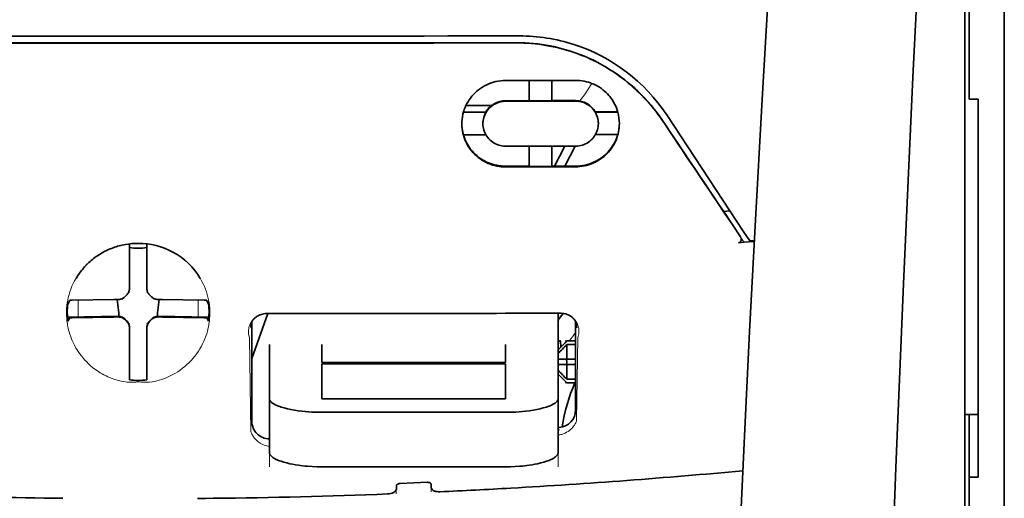
# Model space of a CAD drawing. Units: millimetres. Extents: x -2962 to 13463, y 2912 to 5377.
# Drawn here: x 5940 to 5996, y 4356 to 4383 of the extents above; entities that cross this region are included whole.
import ezdxf

# ---------------------------------------------------------------- set-up
doc = ezdxf.new("R2010")
doc.units = ezdxf.units.MM

msp = doc.modelspace()

# ---------------------------------------------------------------- linework, layer by layer
at = {"color": 5, "lineweight": 35}
for p, q in [((5996.049, 4518.731), (5996.049, 3961.017)), ((5993.816, 4319.039), (5993.816, 4366.426)), ((5996.049, 4364.809), (5996.049, 4206.429)), ((5994.064, 4357.379), (5994.064, 4235.736))]:
    msp.add_line(p, q, dxfattribs=at)
at = {"color": 5, "lineweight": 35, "ltscale": 0.142362}
msp.add_line((5994.064, 4379.092), (5994.064, 4390.394), dxfattribs=at)
at = {"color": 5, "lineweight": 13, "ltscale": 0.142362}
msp.add_line((5996.049, 4390.394), (5996.049, 4379.092), dxfattribs=at)
at = {"color": 5, "lineweight": 35, "ltscale": 0.138616}
msp.add_line((5996.049, 4379.359), (5996.049, 4390.364), dxfattribs=at)
at = {"color": 5, "lineweight": 13, "ltscale": 0.196584}
msp.add_line((5993.816, 4374.114), (5993.816, 4389.721), dxfattribs=at)
at = {"color": 5, "lineweight": 35, "ltscale": 0.194391}
msp.add_line((5993.816, 4374.275), (5993.816, 4389.708), dxfattribs=at)
at = {"color": 5, "lineweight": 35, "ltscale": 0.125}
for q in [(5937.003, 4382.024), (5956.85, 4382.024)]:
    msp.add_line((5946.926, 4382.02), q, dxfattribs=at)
at = {"color": 5, "lineweight": 35, "ltscale": 0.047096}
msp.add_line((5971.505, 4379.898), (5967.766, 4379.892), dxfattribs=at)
at = {"color": 5, "lineweight": 35, "ltscale": 0.014663}
msp.add_line((5969.106, 4379.894), (5969.106, 4378.73), dxfattribs=at)
at = {"color": 5, "lineweight": 35, "ltscale": 0.014662}
msp.add_line((5970.396, 4379.896), (5970.396, 4378.732), dxfattribs=at)
at = {"color": 5, "lineweight": 35, "ltscale": 0.002905}
msp.add_line((5971.736, 4379.899), (5971.505, 4379.898), dxfattribs=at)
at = {"color": 5, "lineweight": 35, "ltscale": 0.097135}
msp.add_line((5996.049, 4379.359), (5996.049, 4371.648), dxfattribs=at)
at = {"color": 5, "lineweight": 35, "ltscale": 0.016875}
for p, q in [((5969.106, 4378.746), (5967.766, 4378.744)), ((5969.106, 4375.029), (5967.766, 4375.027))]:
    msp.add_line(p, q, dxfattribs=at)
at = {"color": 5, "lineweight": 35, "ltscale": 0.046268}
msp.add_line((5971.44, 4378.718), (5967.766, 4378.712), dxfattribs=at)
at = {"color": 5, "lineweight": 35, "ltscale": 0.01625}
for p, q in [((5970.396, 4378.732), (5969.106, 4378.73)), ((5970.396, 4375.011), (5969.106, 4375.009))]:
    msp.add_line(p, q, dxfattribs=at)
at = {"color": 5, "lineweight": 35, "ltscale": 0.010829}
msp.add_line((5971.256, 4378.75), (5970.396, 4378.748), dxfattribs=at)
at = {"color": 5, "lineweight": 35, "ltscale": 0.006046}
msp.add_line((5971.736, 4378.75), (5971.256, 4378.75), dxfattribs=at)
at = {"color": 5, "lineweight": 35, "ltscale": 0.003732}
msp.add_line((5971.736, 4378.718), (5971.44, 4378.718), dxfattribs=at)
at = {"color": 5, "lineweight": 35, "ltscale": 0.00322}
msp.add_line((5994.064, 4379.092), (5994.064, 4378.836), dxfattribs=at)
at = {"color": 5, "lineweight": 35, "ltscale": 0.00625}
for p, q in [((5994.56, 4378.836), (5994.064, 4378.836)), ((5971.24, 4365.112), (5971.736, 4365.112)), ((5971.736, 4364.902), (5971.24, 4364.902)), ((5971.736, 4362.94), (5971.24, 4362.94)), ((5971.24, 4362.73), (5971.736, 4362.73)), ((5994.56, 4357.379), (5994.064, 4357.379))]:
    msp.add_line(p, q, dxfattribs=at)
at = {"color": 5, "lineweight": 35, "ltscale": 0.093916}
msp.add_line((5994.56, 4378.836), (5994.56, 4371.38), dxfattribs=at)
at = {"color": 5, "lineweight": 13, "ltscale": 0.097136}
msp.add_line((5996.049, 4379.092), (5996.049, 4371.38), dxfattribs=at)
at = {"color": 5, "lineweight": 35, "ltscale": 0.016102}
for p, q in [((5965.371, 4378.103), (5966.649, 4378.105)), ((5965.371, 4378.087), (5966.649, 4378.088)), ((5965.371, 4376.812), (5966.649, 4376.814))]:
    msp.add_line(p, q, dxfattribs=at)
at = {"color": 5, "lineweight": 35, "ltscale": 0.018211}
msp.add_line((5966.961, 4378.464), (5965.515, 4378.464), dxfattribs=at)
at = {"color": 5, "lineweight": 13, "ltscale": 0.018211}
msp.add_line((5966.961, 4378.464), (5965.515, 4378.464), dxfattribs=at)
at = {"color": 5, "lineweight": 35, "ltscale": 0.000209}
for p, q in [((5966.649, 4378.105), (5966.649, 4378.088)), ((5972.853, 4378.115), (5972.853, 4378.098))]:
    msp.add_line(p, q, dxfattribs=at)
at = {"color": 5, "lineweight": 35, "ltscale": 0.016103}
for p, q in [((5974.131, 4378.117), (5972.853, 4378.115)), ((5974.131, 4378.101), (5972.853, 4378.098))]:
    msp.add_line(p, q, dxfattribs=at)
at = {"color": 5, "lineweight": 35, "ltscale": 0.100263}
msp.add_line((5981.284, 4371.29), (5976.901, 4377.935), dxfattribs=at)
at = {"color": 5, "lineweight": 35, "ltscale": 0.000211}
for p, q in [((5966.476, 4377.45), (5966.476, 4377.434)), ((5973.026, 4377.461), (5973.026, 4377.444))]:
    msp.add_line(p, q, dxfattribs=at)
at = {"color": 5, "lineweight": 35, "ltscale": 0.015978}
msp.add_line((5974.131, 4376.826), (5972.863, 4376.824), dxfattribs=at)
at = {"color": 5, "lineweight": 35, "ltscale": 0.043994}
msp.add_line((5971.259, 4376.167), (5967.766, 4376.162), dxfattribs=at)
at = {"color": 5, "lineweight": 35, "ltscale": 0.014532}
for p, q in [((5969.106, 4376.163), (5969.106, 4375.009)), ((5970.396, 4376.165), (5970.396, 4375.011))]:
    msp.add_line(p, q, dxfattribs=at)
at = {"color": 5, "lineweight": 35, "ltscale": 0.008327}
msp.add_line((5970.818, 4375.581), (5971.125, 4376.167), dxfattribs=at)
at = {"color": 5, "lineweight": 35, "ltscale": 0.016121}
msp.add_line((5971.709, 4376.168), (5971.119, 4375.032), dxfattribs=at)
at = {"color": 5, "lineweight": 35, "ltscale": 0.006006}
msp.add_line((5971.736, 4376.168), (5971.259, 4376.167), dxfattribs=at)
at = {"color": 5, "lineweight": 35, "ltscale": 0.007805}
msp.add_line((5970.532, 4375.031), (5970.818, 4375.581), dxfattribs=at)
at = {"color": 5, "lineweight": 35, "ltscale": 0.042672}
msp.add_line((5971.154, 4374.994), (5967.766, 4374.988), dxfattribs=at)
at = {"color": 5, "lineweight": 35, "ltscale": 0.006718}
msp.add_line((5970.929, 4375.032), (5970.396, 4375.031), dxfattribs=at)
at = {"color": 5, "lineweight": 35, "ltscale": 0.010157}
msp.add_line((5971.736, 4375.034), (5970.929, 4375.032), dxfattribs=at)
at = {"color": 5, "lineweight": 35, "ltscale": 0.007328}
msp.add_line((5971.736, 4374.995), (5971.154, 4374.994), dxfattribs=at)
at = {"color": 5, "lineweight": 35, "ltscale": 0.098862}
msp.add_line((5993.816, 4366.426), (5993.816, 4374.275), dxfattribs=at)
at = {"color": 5, "lineweight": 13, "ltscale": 0.096711}
msp.add_line((5993.816, 4366.436), (5993.816, 4374.114), dxfattribs=at)
at = {"color": 5, "lineweight": 35, "ltscale": 0.003112}
msp.add_line((5979.996, 4372.667), (5980.135, 4372.463), dxfattribs=at)
at = {"color": 5, "lineweight": 35, "ltscale": 0.004497}
msp.add_line((5980.135, 4372.463), (5980.49, 4372.492), dxfattribs=at)
at = {"color": 5, "lineweight": 35, "ltscale": 0.021733}
msp.add_line((5980.135, 4372.463), (5981.084, 4371.022), dxfattribs=at)
at = {"color": 5, "lineweight": 13, "ltscale": 0.009248}
msp.add_line((5980.852, 4371.353), (5981.265, 4370.746), dxfattribs=at)
at = {"color": 5, "lineweight": 35, "ltscale": 0.082399}
msp.add_line((5994.56, 4364.839), (5994.56, 4371.38), dxfattribs=at)
at = {"color": 5, "lineweight": 35, "ltscale": 0.086145}
msp.add_line((5996.049, 4364.809), (5996.049, 4371.648), dxfattribs=at)
at = {"color": 5, "lineweight": 13, "ltscale": 0.082399}
msp.add_line((5996.049, 4364.839), (5996.049, 4371.38), dxfattribs=at)
at = {"color": 5, "lineweight": 35, "ltscale": 0.007451}
msp.add_line((5981.61, 4370.797), (5981.284, 4371.29), dxfattribs=at)
at = {"color": 5, "lineweight": 35, "ltscale": 0.003311}
msp.add_line((5981.61, 4370.797), (5981.872, 4370.819), dxfattribs=at)
at = {"color": 5, "lineweight": 35, "ltscale": 0.028534}
for p, q in [((5946.43, 4368.353), (5946.43, 4370.618)), ((5947.423, 4368.353), (5947.423, 4370.618))]:
    msp.add_line(p, q, dxfattribs=at)
at = {"color": 5, "lineweight": 35, "ltscale": 0.004025}
msp.add_line((5981.287, 4370.713), (5980.969, 4370.687), dxfattribs=at)
at = {"color": 5, "lineweight": 35, "ltscale": 0.007351}
msp.add_line((5981.287, 4370.713), (5981.868, 4370.762), dxfattribs=at)
at = {"color": 5, "lineweight": 35, "ltscale": 6.5e-05}
msp.add_line((5943.404, 4368.653), (5943.401, 4368.649), dxfattribs=at)
at = {"color": 5, "lineweight": 35, "ltscale": 0.003456}
for p, q in [((5946.43, 4368.078), (5946.43, 4368.353)), ((5947.423, 4368.078), (5947.423, 4368.353))]:
    msp.add_line(p, q, dxfattribs=at)
at = {"color": 5, "lineweight": 35, "ltscale": 0.02964}
for p, q in [((5945.54, 4367.463), (5943.187, 4367.423)), ((5948.313, 4367.463), (5950.665, 4367.423)), ((5945.54, 4366.47), (5943.187, 4366.43)), ((5948.313, 4366.47), (5950.665, 4366.43))]:
    msp.add_line(p, q, dxfattribs=at)
at = {"color": 5, "lineweight": 35, "ltscale": 0.003486}
for p, q in [((5945.817, 4367.465), (5945.54, 4367.463)), ((5948.036, 4367.465), (5948.313, 4367.463)), ((5945.817, 4366.473), (5945.54, 4366.47)), ((5948.036, 4366.473), (5948.313, 4366.47))]:
    msp.add_line(p, q, dxfattribs=at)
at = {"color": 5, "lineweight": 35, "ltscale": 0.009715}
for p, q in [((5945.739, 4367.465), (5945.835, 4366.699)), ((5948.114, 4367.465), (5948.018, 4366.699))]:
    msp.add_line(p, q, dxfattribs=at)
at = {"color": 5, "lineweight": 13, "ltscale": 0.000351}
for p, q in [((5946.039, 4367.493), (5946.039, 4367.465)), ((5946.43, 4367.884), (5946.43, 4367.856)), ((5947.423, 4367.884), (5947.423, 4367.856)), ((5947.814, 4367.493), (5947.814, 4367.465)), ((5946.039, 4366.501), (5946.039, 4366.473)), ((5947.814, 4366.501), (5947.814, 4366.473)), ((5946.43, 4366.109), (5946.43, 4366.081)), ((5947.423, 4366.109), (5947.423, 4366.081))]:
    msp.add_line(p, q, dxfattribs=at)
at = {"color": 5, "lineweight": 35, "ltscale": 0.003098}
for p, q in [((5943.041, 4367.416), (5942.93, 4367.197)), ((5950.812, 4367.416), (5950.923, 4367.197))]:
    msp.add_line(p, q, dxfattribs=at)
at = {"color": 5, "lineweight": 13, "ltscale": 0.011939}
for p, q in [((5943.519, 4366.475), (5943.519, 4367.423)), ((5950.334, 4366.475), (5950.334, 4367.423))]:
    msp.add_line(p, q, dxfattribs=at)
at = {"color": 5, "lineweight": 35, "ltscale": 0.02439}
for p, q in [((5944.855, 4366.498), (5942.919, 4366.465)), ((5948.998, 4366.498), (5950.934, 4366.465))]:
    msp.add_line(p, q, dxfattribs=at)
at = {"color": 5, "lineweight": 35, "ltscale": 0.002685}
for p, q in [((5943.041, 4366.424), (5942.945, 4366.234)), ((5950.812, 4366.424), (5950.908, 4366.234))]:
    msp.add_line(p, q, dxfattribs=at)
at = {"color": 5, "lineweight": 35, "ltscale": 0.004571}
for p, q in [((5945.218, 4366.501), (5944.855, 4366.498)), ((5948.635, 4366.501), (5948.998, 4366.498))]:
    msp.add_line(p, q, dxfattribs=at)
at = {"color": 5, "lineweight": 13, "ltscale": 0.000449}
for p, q in [((5945.005, 4366.5), (5944.996, 4366.535)), ((5948.857, 4366.535), (5948.847, 4366.5))]:
    msp.add_line(p, q, dxfattribs=at)
at = {"color": 5, "lineweight": 35, "ltscale": 0.007547}
for p, q in [((5945.218, 4366.501), (5945.817, 4366.501)), ((5948.036, 4366.501), (5948.635, 4366.501))]:
    msp.add_line(p, q, dxfattribs=at)
at = {"color": 5, "lineweight": 35, "ltscale": 0.002507}
for p, q in [((5945.835, 4366.699), (5945.835, 4366.5)), ((5948.018, 4366.699), (5948.018, 4366.5))]:
    msp.add_line(p, q, dxfattribs=at)
at = {"color": 5, "lineweight": 35, "ltscale": 0.034046}
msp.add_line((5953.377, 4364.119), (5954.286, 4366.665), dxfattribs=at)
at = {"color": 5, "lineweight": 35, "ltscale": 0.022382}
msp.add_line((5970.743, 4364.907), (5970.743, 4366.684), dxfattribs=at)
at = {"color": 5, "lineweight": 13}
for p, q in [((5993.816, 4319.048), (5993.816, 4366.436)), ((5996.049, 4364.839), (5996.049, 4206.458))]:
    msp.add_line(p, q, dxfattribs=at)
at = {"color": 5, "lineweight": 35, "ltscale": 0.000351}
for p, q in [((5946.43, 4365.887), (5946.43, 4365.86)), ((5947.423, 4365.887), (5947.423, 4365.86))]:
    msp.add_line(p, q, dxfattribs=at)
at = {"color": 5, "lineweight": 35, "ltscale": 0.003516}
for p, q in [((5946.43, 4365.86), (5946.43, 4365.58)), ((5947.423, 4365.86), (5947.423, 4365.58))]:
    msp.add_line(p, q, dxfattribs=at)
at = {"color": 5, "lineweight": 35, "ltscale": 0.071331}
msp.add_line((5953.377, 4366.21), (5953.377, 4360.547), dxfattribs=at)
at = {"color": 5, "lineweight": 35, "ltscale": 0.063321}
msp.add_line((5971.736, 4361.194), (5971.736, 4366.221), dxfattribs=at)
at = {"color": 5, "lineweight": 35, "ltscale": 0.00015}
msp.add_line((5971.801, 4365.869), (5971.801, 4365.857), dxfattribs=at)
at = {"color": 5, "lineweight": 35, "ltscale": 0.030136}
for p, q in [((5946.43, 4365.58), (5946.43, 4363.188)), ((5947.423, 4365.58), (5947.423, 4363.188))]:
    msp.add_line(p, q, dxfattribs=at)
at = {"color": 5, "lineweight": 13, "ltscale": 0.067185}
msp.add_line((5953.239, 4365.292), (5953.32, 4359.958), dxfattribs=at)
at = {"color": 5, "lineweight": 13, "ltscale": 0.059205}
msp.add_line((5971.862, 4365.284), (5971.791, 4360.584), dxfattribs=at)
at = {"color": 5, "lineweight": 13, "ltscale": 0.000442}
msp.add_line((5947.423, 4365.076), (5947.389, 4365.067), dxfattribs=at)
at = {"color": 5, "lineweight": 35, "ltscale": 0.012498}
for p, q in [((5954.369, 4364.907), (5954.369, 4363.915)), ((5957.346, 4364.907), (5957.346, 4363.915)), ((5967.766, 4363.915), (5967.766, 4364.907)), ((5970.743, 4363.915), (5970.743, 4364.907))]:
    msp.add_line(p, q, dxfattribs=at)
at = {"color": 5, "lineweight": 35, "ltscale": 0.007071}
for p, q in [((5971.14, 4365.012), (5970.743, 4364.615)), ((5971.14, 4362.829), (5970.743, 4363.226))]:
    msp.add_line(p, q, dxfattribs=at)
at = {"color": 5, "lineweight": 35, "ltscale": 0.004096}
msp.add_line((5970.88, 4365.097), (5970.9, 4364.772), dxfattribs=at)
at = {"color": 5, "lineweight": 35, "ltscale": 0.001768}
for p, q in [((5971.24, 4365.112), (5971.14, 4365.012)), ((5971.24, 4362.73), (5971.14, 4362.829))]:
    msp.add_line(p, q, dxfattribs=at)
at = {"color": 5, "lineweight": 13, "ltscale": 0.0075}
for p, q in [((5971.14, 4365.112), (5971.736, 4365.112)), ((5971.14, 4364.07), (5971.736, 4364.07)), ((5971.14, 4363.772), (5971.736, 4363.772)), ((5971.14, 4362.73), (5971.736, 4362.73))]:
    msp.add_line(p, q, dxfattribs=at)
at = {"color": 5, "lineweight": 35, "ltscale": 0.010484}
for p, q in [((5971.24, 4364.902), (5971.24, 4364.07)), ((5971.24, 4363.772), (5971.24, 4362.94))]:
    msp.add_line(p, q, dxfattribs=at)
at = {"color": 5, "lineweight": 35, "ltscale": 0.09396}
msp.add_line((5994.56, 4357.379), (5994.56, 4364.839), dxfattribs=at)
at = {"color": 5, "lineweight": 35, "ltscale": 0.026239}
for p, q in [((5954.369, 4363.915), (5954.369, 4361.831)), ((5970.743, 4361.831), (5970.743, 4363.915))]:
    msp.add_line(p, q, dxfattribs=at)
at = {"color": 5, "lineweight": 35, "ltscale": 0.000243}
for p, q in [((5957.346, 4363.915), (5957.346, 4363.895)), ((5967.766, 4363.895), (5967.766, 4363.915))]:
    msp.add_line(p, q, dxfattribs=at)
at = {"color": 5, "lineweight": 35, "ltscale": 0.13125}
for p, q in [((5957.346, 4363.895), (5967.766, 4363.895)), ((5967.766, 4363.819), (5957.346, 4363.819)), ((5957.346, 4361.831), (5967.766, 4361.831)), ((5957.346, 4361.063), (5967.766, 4361.063)), ((5967.766, 4357.966), (5957.346, 4357.966))]:
    msp.add_line(p, q, dxfattribs=at)
at = {"color": 5, "lineweight": 35, "ltscale": 0.025034}
for p, q in [((5957.346, 4363.819), (5957.346, 4361.831)), ((5967.766, 4361.831), (5967.766, 4363.819))]:
    msp.add_line(p, q, dxfattribs=at)
at = {"color": 5, "lineweight": 35, "ltscale": 0.005}
for p, q in [((5971.14, 4364.07), (5970.743, 4364.07)), ((5971.14, 4363.772), (5970.743, 4363.772))]:
    msp.add_line(p, q, dxfattribs=at)
at = {"color": 5, "lineweight": 35, "ltscale": 0.0075}
for p, q in [((5971.14, 4364.07), (5971.736, 4364.07)), ((5971.14, 4363.772), (5971.736, 4363.772))]:
    msp.add_line(p, q, dxfattribs=at)
at = {"color": 5, "lineweight": 35, "ltscale": 0.00125}
msp.add_line((5971.24, 4363.871), (5971.24, 4363.97), dxfattribs=at)
at = {"color": 5, "lineweight": 35, "ltscale": 0.001923}
for p, q in [((5946.43, 4363.188), (5946.43, 4363.035)), ((5947.423, 4363.188), (5947.423, 4363.035))]:
    msp.add_line(p, q, dxfattribs=at)
at = {"color": 5, "lineweight": 35, "ltscale": 0.001698}
for p, q in [((5946.43, 4363.035), (5946.43, 4362.901)), ((5947.423, 4363.035), (5947.423, 4362.901))]:
    msp.add_line(p, q, dxfattribs=at)
at = {"color": 5, "lineweight": 35, "ltscale": 0.038583}
for p, q in [((5954.369, 4358.768), (5954.369, 4361.831)), ((5970.743, 4358.768), (5970.743, 4361.831))]:
    msp.add_line(p, q, dxfattribs=at)
at = {"color": 5, "lineweight": 13, "ltscale": 0.048713}
for p, q in [((5954.369, 4357.964), (5954.369, 4361.831)), ((5970.743, 4357.964), (5970.743, 4361.831))]:
    msp.add_line(p, q, dxfattribs=at)
at = {"color": 5, "lineweight": 35, "ltscale": 0.009375}
msp.add_line((5993.816, 4360.944), (5994.56, 4360.944), dxfattribs=at)
at = {"color": 5, "lineweight": 35, "ltscale": 0.044815}
msp.add_line((5994.064, 4357.379), (5994.064, 4360.937), dxfattribs=at)
at = {"color": 5, "lineweight": 13, "ltscale": 0.001333}
msp.add_line((5970.846, 4360.063), (5970.743, 4360.037), dxfattribs=at)
at = {"color": 5, "lineweight": 13, "ltscale": 0.001295}
msp.add_line((5970.846, 4360.063), (5970.743, 4360.057), dxfattribs=at)
at = {"color": 5, "lineweight": 13, "ltscale": 0.000137}
msp.add_line((5954.369, 4359.41), (5954.358, 4359.41), dxfattribs=at)
at = {"color": 5, "lineweight": 13, "ltscale": 0.000146}
msp.add_line((5954.358, 4359.41), (5954.37, 4359.408), dxfattribs=at)
at = {"color": 5, "lineweight": 35, "ltscale": 0.002241}
msp.add_line((5961.578, 4356.903), (5961.572, 4356.726), dxfattribs=at)
at = {"color": 5, "lineweight": 35, "ltscale": 0.019668}
msp.add_line((5961.776, 4357.023), (5963.336, 4357.089), dxfattribs=at)
at = {"color": 5, "lineweight": 35, "ltscale": 0.002234}
msp.add_line((5963.54, 4356.808), (5963.535, 4356.986), dxfattribs=at)
at = {"color": 5, "lineweight": 13, "ltscale": 0.003157}
msp.add_line((5961.564, 4356.427), (5961.564, 4356.677), dxfattribs=at)
at = {"color": 5, "lineweight": 13, "ltscale": 0.00265}
msp.add_line((5963.549, 4356.761), (5963.549, 4356.551), dxfattribs=at)
at = {"color": 5, "lineweight": 13}
for points in [[(5986.185, 4436.222), (5985.298, 4424.442), (5984.87, 4418.587), (5984.081, 4407.248), (5983.328, 4395.728), (5982.633, 4384.384), (5982.261, 4377.925), (5981.907, 4371.465), (5981.576, 4365.092), (5981.266, 4358.717), (5980.881, 4350.157), (5980.538, 4341.596), (5980.238, 4333.034), (5979.985, 4324.438), (5979.783, 4315.907), (5979.632, 4307.376), (5979.533, 4298.779), (5979.496, 4293.072), (5979.484, 4287.366), (5979.502, 4281.659), (5979.53, 4277.862), (5979.614, 4270.259), (5979.682, 4265.118)], [(5992.99, 4419.113), (5992.301, 4407.315), (5991.975, 4401.535), (5991.495, 4392.631), (5990.968, 4382.206), (5990.482, 4371.851), (5990.037, 4361.422), (5989.803, 4355.449), (5989.586, 4349.48), (5989.393, 4343.741), (5989.216, 4338.005), (5989.003, 4330.208), (5988.822, 4322.401), (5988.675, 4314.583), (5988.563, 4306.778), (5988.486, 4298.974), (5988.444, 4291.173), (5988.438, 4283.374), (5988.481, 4274.716), (5988.546, 4267.792), (5988.598, 4263.1)], [(5976.733, 4377.486), (5976.595, 4377.689), (5976.527, 4377.788), (5976.425, 4377.932), (5976.348, 4378.038), (5976.268, 4378.143), (5976.141, 4378.304), (5976.006, 4378.468), (5975.828, 4378.673), (5975.643, 4378.875), (5975.451, 4379.074), (5975.252, 4379.269), (5975.15, 4379.364), (5975.046, 4379.459), (5974.905, 4379.583), (5974.761, 4379.706), (5974.614, 4379.825), (5974.435, 4379.965), (5974.252, 4380.102), (5974.066, 4380.234), (5973.877, 4380.362), (5973.685, 4380.485), (5973.565, 4380.559), (5973.443, 4380.631), (5973.32, 4380.703), (5973.196, 4380.772), (5972.945, 4380.906), (5972.735, 4381.011), (5972.528, 4381.108), (5972.393, 4381.169), (5972.257, 4381.226), (5972.072, 4381.3), (5971.945, 4381.349), (5971.668, 4381.453)], [(5971.973, 4378.729), (5972.031, 4378.804), (5972.094, 4378.888), (5972.178, 4379.005), (5972.27, 4379.137), (5972.452, 4379.408), (5972.658, 4379.724)], [(5946.926, 4370.646), (5946.61, 4370.62), (5946.453, 4370.604), (5946.335, 4370.591), (5946.219, 4370.575), (5946.047, 4370.548), (5945.962, 4370.531), (5945.879, 4370.513), (5945.802, 4370.494), (5945.726, 4370.474), (5945.647, 4370.45), (5945.569, 4370.424), (5945.422, 4370.37), (5945.279, 4370.31), (5945.127, 4370.24), (5944.982, 4370.165), (5944.842, 4370.086), (5944.708, 4370.005), (5944.579, 4369.92), (5944.477, 4369.848), (5944.379, 4369.774), (5944.284, 4369.698), (5944.217, 4369.641), (5944.151, 4369.583), (5944.085, 4369.522), (5944.021, 4369.459), (5943.906, 4369.34), (5943.798, 4369.218), (5943.696, 4369.094), (5943.601, 4368.968), (5943.55, 4368.895), (5943.501, 4368.822), (5943.452, 4368.747), (5943.406, 4368.671), (5943.321, 4368.52), (5943.243, 4368.366), (5943.172, 4368.211), (5943.109, 4368.055), (5943.054, 4367.897), (5943.006, 4367.739), (5942.965, 4367.58), (5942.93, 4367.421), (5942.901, 4367.246), (5942.888, 4367.157), (5942.878, 4367.069), (5942.87, 4366.982), (5942.865, 4366.895), (5942.861, 4366.788), (5942.861, 4366.679), (5942.866, 4366.533), (5942.872, 4366.436), (5942.886, 4366.244)], [(5948.995, 4370.097), (5949.144, 4370.001), (5949.218, 4369.953), (5949.326, 4369.88), (5949.406, 4369.824), (5949.483, 4369.767), (5949.58, 4369.69), (5949.672, 4369.611), (5949.76, 4369.53), (5949.823, 4369.468), (5949.884, 4369.405), (5949.998, 4369.282), (5950.105, 4369.158), (5950.205, 4369.031), (5950.298, 4368.903), (5950.385, 4368.772), (5950.465, 4368.639), (5950.546, 4368.493), (5950.62, 4368.346), (5950.686, 4368.197), (5950.746, 4368.047), (5950.799, 4367.896), (5950.846, 4367.744), (5950.886, 4367.592), (5950.919, 4367.438), (5950.947, 4367.279), (5950.969, 4367.116), (5950.984, 4366.949), (5950.989, 4366.867), (5950.992, 4366.785), (5950.993, 4366.705), (5950.992, 4366.625), (5950.986, 4366.498), (5950.981, 4366.414), (5950.967, 4366.244)], [(5953.239, 4365.292), (5953.213, 4365.386), (5953.202, 4365.431), (5953.191, 4365.499), (5953.185, 4365.551), (5953.182, 4365.606), (5953.183, 4365.696), (5953.187, 4365.742), (5953.193, 4365.788), (5953.2, 4365.833), (5953.21, 4365.878), (5953.229, 4365.95), (5953.255, 4366.022), (5953.286, 4366.092), (5953.324, 4366.161), (5953.367, 4366.229), (5953.413, 4366.289), (5953.465, 4366.348), (5953.524, 4366.404), (5953.59, 4366.457), (5953.662, 4366.507), (5953.733, 4366.548), (5953.774, 4366.568), (5953.816, 4366.587), (5953.854, 4366.601), (5953.893, 4366.614), (5953.943, 4366.627), (5953.996, 4366.637), (5954.069, 4366.648), (5954.119, 4366.653), (5954.216, 4366.662)], [(5970.905, 4366.682), (5971, 4366.671), (5971.048, 4366.665), (5971.119, 4366.654), (5971.17, 4366.644), (5971.218, 4366.632), (5971.262, 4366.617), (5971.304, 4366.601), (5971.346, 4366.582), (5971.386, 4366.561), (5971.46, 4366.517), (5971.532, 4366.465), (5971.598, 4366.41), (5971.656, 4366.352), (5971.708, 4366.291), (5971.754, 4366.228), (5971.8, 4366.152), (5971.838, 4366.074), (5971.87, 4365.995), (5971.894, 4365.914), (5971.911, 4365.832), (5971.922, 4365.75), (5971.926, 4365.67), (5971.924, 4365.586), (5971.916, 4365.502), (5971.901, 4365.422), (5971.889, 4365.376), (5971.862, 4365.284)], [(5942.886, 4366.244), (5942.909, 4366.092), (5942.92, 4366.018), (5942.94, 4365.91), (5942.957, 4365.829), (5942.976, 4365.748), (5943.009, 4365.625), (5943.048, 4365.498), (5943.104, 4365.337), (5943.166, 4365.178), (5943.236, 4365.02), (5943.314, 4364.865), (5943.356, 4364.788), (5943.4, 4364.711), (5943.462, 4364.609), (5943.527, 4364.507), (5943.597, 4364.406), (5943.703, 4364.264), (5943.76, 4364.194), (5943.818, 4364.124), (5943.91, 4364.021), (5944.006, 4363.919), (5944.107, 4363.82), (5944.213, 4363.722), (5944.341, 4363.614), (5944.477, 4363.509), (5944.619, 4363.408), (5944.695, 4363.357), (5944.772, 4363.308), (5944.878, 4363.244), (5944.988, 4363.182), (5945.103, 4363.124), (5945.2, 4363.079), (5945.303, 4363.036), (5945.446, 4362.981), (5945.543, 4362.947), (5945.733, 4362.881)], [(5950.967, 4366.244), (5950.939, 4366.069), (5950.925, 4365.983), (5950.9, 4365.856), (5950.88, 4365.762), (5950.856, 4365.667), (5950.814, 4365.524), (5950.765, 4365.378), (5950.709, 4365.233), (5950.648, 4365.09), (5950.582, 4364.949), (5950.509, 4364.809), (5950.429, 4364.669), (5950.341, 4364.531), (5950.244, 4364.39), (5950.14, 4364.252), (5950.027, 4364.115), (5949.968, 4364.048), (5949.907, 4363.982), (5949.8, 4363.872), (5949.687, 4363.766), (5949.569, 4363.661), (5949.444, 4363.56), (5949.313, 4363.462), (5949.175, 4363.368), (5949.038, 4363.282), (5948.894, 4363.2), (5948.745, 4363.123), (5948.589, 4363.05), (5948.476, 4363.003), (5948.359, 4362.958), (5948.24, 4362.917), (5948.118, 4362.88), (5947.992, 4362.847), (5947.863, 4362.819), (5947.722, 4362.795), (5947.578, 4362.777), (5947.504, 4362.77), (5947.429, 4362.766), (5947.359, 4362.764), (5947.288, 4362.764), (5947.167, 4362.769), (5947.087, 4362.775), (5946.926, 4362.79)], [(5945.733, 4362.881), (5945.881, 4362.843), (5945.954, 4362.826), (5946.07, 4362.804), (5946.189, 4362.786), (5946.311, 4362.773), (5946.433, 4362.765), (5946.556, 4362.764), (5946.638, 4362.767), (5946.693, 4362.77), (5946.802, 4362.781), (5946.864, 4362.787), (5946.926, 4362.79)], [(5970.743, 4359.777), (5970.795, 4359.781), (5970.846, 4359.788), (5970.895, 4359.797), (5970.944, 4359.809), (5970.995, 4359.824), (5971.045, 4359.841), (5971.093, 4359.861), (5971.14, 4359.881), (5971.228, 4359.927), (5971.309, 4359.977), (5971.385, 4360.031), (5971.454, 4360.089), (5971.516, 4360.149), (5971.572, 4360.21), (5971.623, 4360.273), (5971.668, 4360.338), (5971.709, 4360.405), (5971.739, 4360.464), (5971.758, 4360.504), (5971.791, 4360.584)], [(5954.369, 4359.139), (5954.299, 4359.147), (5954.231, 4359.16), (5954.166, 4359.176), (5954.08, 4359.203), (5953.999, 4359.235), (5953.922, 4359.272), (5953.85, 4359.312), (5953.777, 4359.36), (5953.71, 4359.41), (5953.648, 4359.463), (5953.591, 4359.519), (5953.556, 4359.556), (5953.524, 4359.594), (5953.492, 4359.634), (5953.463, 4359.675), (5953.432, 4359.722), (5953.404, 4359.769), (5953.373, 4359.83), (5953.354, 4359.871), (5953.32, 4359.958)]]:
    msp.add_lwpolyline(points, dxfattribs=at)
at = {"color": 5, "lineweight": 35}
for points in [[(5986.185, 4436.232), (5985.535, 4427.692), (5984.91, 4419.155), (5984.312, 4410.635), (5983.738, 4402.106), (5983.19, 4393.557), (5982.669, 4385.004), (5982.293, 4378.493), (5981.934, 4371.98), (5981.604, 4365.651), (5981.294, 4359.32), (5980.906, 4350.754), (5980.56, 4342.186), (5980.257, 4333.618), (5980.001, 4325.048), (5979.794, 4316.48), (5979.639, 4307.92), (5979.538, 4299.364), (5979.491, 4290.811), (5979.499, 4282.259), (5979.562, 4273.71), (5979.681, 4265.162)], [(5992.991, 4419.142), (5992.304, 4407.422), (5991.657, 4395.702), (5991.249, 4387.887), (5990.863, 4380.071), (5990.327, 4368.354), (5989.916, 4358.402), (5989.688, 4352.363), (5989.489, 4346.698), (5989.306, 4341.03), (5989.081, 4333.234), (5988.888, 4325.441), (5988.729, 4317.657), (5988.603, 4309.874), (5988.495, 4300.156), (5988.443, 4290.44), (5988.447, 4280.721), (5988.507, 4270.997), (5988.596, 4263.224)], [(5925.31, 4382.42), (5926.661, 4382.419), (5928.012, 4382.418), (5929.363, 4382.417), (5930.714, 4382.416), (5932.065, 4382.416), (5933.416, 4382.415), (5934.767, 4382.414), (5936.118, 4382.414), (5937.469, 4382.413), (5938.82, 4382.413), (5940.171, 4382.413), (5941.522, 4382.412), (5942.873, 4382.412), (5944.224, 4382.412), (5945.575, 4382.412), (5946.926, 4382.412)], [(5946.926, 4382.412), (5948.277, 4382.412), (5949.629, 4382.412), (5950.98, 4382.412), (5952.331, 4382.412), (5953.682, 4382.413), (5955.033, 4382.413), (5956.384, 4382.413), (5957.735, 4382.414), (5959.086, 4382.414), (5960.437, 4382.415), (5961.788, 4382.416), (5963.139, 4382.416), (5964.49, 4382.417), (5965.841, 4382.418), (5967.192, 4382.419), (5968.543, 4382.42)], [(5968.373, 4382.036), (5968.618, 4382.034), (5968.863, 4382.025), (5969.107, 4382.01), (5969.35, 4381.99), (5969.593, 4381.963), (5969.835, 4381.931), (5970.075, 4381.893), (5970.285, 4381.854), (5970.493, 4381.812), (5970.7, 4381.765), (5970.906, 4381.714), (5971.042, 4381.677), (5971.177, 4381.639), (5971.312, 4381.598), (5971.447, 4381.556), (5971.713, 4381.467), (5971.975, 4381.37), (5972.234, 4381.266), (5972.49, 4381.155), (5972.741, 4381.038), (5972.988, 4380.914), (5973.23, 4380.783), (5973.468, 4380.647), (5973.701, 4380.505), (5973.929, 4380.357), (5974.152, 4380.203), (5974.34, 4380.067), (5974.525, 4379.926), (5974.704, 4379.783), (5974.88, 4379.635), (5975.051, 4379.485), (5975.156, 4379.389), (5975.259, 4379.293), (5975.36, 4379.195), (5975.46, 4379.096), (5975.654, 4378.895), (5975.84, 4378.691), (5976.019, 4378.483), (5976.191, 4378.272), (5976.355, 4378.059), (5976.512, 4377.844), (5976.661, 4377.626)], [(5965.285, 4377.432), (5965.289, 4377.567), (5965.3, 4377.701), (5965.319, 4377.836), (5965.346, 4377.971), (5965.38, 4378.105), (5965.401, 4378.171), (5965.423, 4378.238), (5965.466, 4378.352), (5965.516, 4378.466), (5965.572, 4378.577), (5965.633, 4378.686), (5965.701, 4378.793), (5965.774, 4378.896), (5965.854, 4378.997), (5965.939, 4379.093), (5966.032, 4379.189), (5966.13, 4379.279), (5966.234, 4379.365), (5966.343, 4379.445), (5966.456, 4379.519), (5966.574, 4379.588), (5966.696, 4379.65), (5966.821, 4379.705), (5966.95, 4379.754), (5967.081, 4379.796), (5967.215, 4379.83), (5967.35, 4379.857), (5967.488, 4379.876), (5967.627, 4379.888), (5967.766, 4379.892)], [(5971.736, 4379.899), (5971.86, 4379.896), (5971.983, 4379.887), (5972.105, 4379.872), (5972.226, 4379.851), (5972.346, 4379.824), (5972.463, 4379.792), (5972.579, 4379.754), (5972.645, 4379.729), (5972.711, 4379.702), (5972.775, 4379.674), (5972.839, 4379.644), (5972.963, 4379.579), (5973.082, 4379.507), (5973.196, 4379.43), (5973.306, 4379.346), (5973.388, 4379.276), (5973.467, 4379.204), (5973.542, 4379.128), (5973.614, 4379.049), (5973.675, 4378.977), (5973.732, 4378.903), (5973.786, 4378.827), (5973.825, 4378.769), (5973.862, 4378.711), (5973.93, 4378.59), (5973.992, 4378.467), (5974.046, 4378.342), (5974.092, 4378.214), (5974.131, 4378.084)], [(5966.476, 4377.434), (5966.48, 4377.525), (5966.49, 4377.616), (5966.506, 4377.707), (5966.53, 4377.798), (5966.56, 4377.887), (5966.598, 4377.974), (5966.642, 4378.059), (5966.693, 4378.142), (5966.75, 4378.221), (5966.815, 4378.296), (5966.879, 4378.361), (5966.949, 4378.422), (5967.024, 4378.478), (5967.103, 4378.529), (5967.186, 4378.575), (5967.273, 4378.614), (5967.362, 4378.647), (5967.454, 4378.674), (5967.549, 4378.693), (5967.621, 4378.704), (5967.693, 4378.71), (5967.766, 4378.712)], [(5973.026, 4377.444), (5973.022, 4377.537), (5973.012, 4377.63), (5972.995, 4377.722), (5972.971, 4377.813), (5972.94, 4377.902), (5972.902, 4377.989), (5972.857, 4378.074), (5972.806, 4378.156), (5972.749, 4378.234), (5972.685, 4378.308), (5972.621, 4378.372), (5972.552, 4378.432), (5972.478, 4378.487), (5972.4, 4378.537), (5972.318, 4378.582), (5972.232, 4378.621), (5972.143, 4378.654), (5972.051, 4378.68), (5971.957, 4378.7), (5971.884, 4378.71), (5971.81, 4378.716), (5971.736, 4378.718)], [(5967.766, 4374.988), (5967.643, 4374.991), (5967.521, 4375), (5967.4, 4375.015), (5967.28, 4375.035), (5967.163, 4375.061), (5967.047, 4375.092), (5966.98, 4375.113), (5966.913, 4375.136), (5966.847, 4375.161), (5966.782, 4375.187), (5966.655, 4375.245), (5966.533, 4375.309), (5966.421, 4375.377), (5966.313, 4375.45), (5966.209, 4375.527), (5966.111, 4375.609), (5966.018, 4375.695), (5965.93, 4375.786), (5965.848, 4375.88), (5965.771, 4375.977), (5965.699, 4376.078), (5965.629, 4376.189), (5965.565, 4376.302), (5965.508, 4376.419), (5965.456, 4376.538), (5965.412, 4376.66), (5965.374, 4376.784), (5965.342, 4376.911), (5965.317, 4377.039), (5965.3, 4377.169), (5965.289, 4377.3), (5965.285, 4377.432)], [(5967.766, 4376.162), (5967.666, 4376.165), (5967.567, 4376.177), (5967.469, 4376.195), (5967.374, 4376.221), (5967.283, 4376.254), (5967.195, 4376.292), (5967.111, 4376.337), (5967.032, 4376.387), (5966.957, 4376.442), (5966.882, 4376.507), (5966.812, 4376.576), (5966.749, 4376.65), (5966.692, 4376.728), (5966.642, 4376.81), (5966.598, 4376.894), (5966.56, 4376.982), (5966.53, 4377.071), (5966.506, 4377.163), (5966.489, 4377.256), (5966.479, 4377.344), (5966.476, 4377.434)], [(5971.736, 4374.995), (5971.859, 4374.998), (5971.982, 4375.007), (5972.104, 4375.022), (5972.225, 4375.043), (5972.344, 4375.07), (5972.462, 4375.103), (5972.577, 4375.141), (5972.644, 4375.166), (5972.709, 4375.192), (5972.836, 4375.25), (5972.959, 4375.314), (5973.077, 4375.385), (5973.19, 4375.461), (5973.298, 4375.543), (5973.352, 4375.587), (5973.405, 4375.633), (5973.506, 4375.729), (5973.601, 4375.83), (5973.689, 4375.935), (5973.77, 4376.044), (5973.845, 4376.156), (5973.913, 4376.272), (5973.975, 4376.39), (5974.029, 4376.512), (5974.077, 4376.635), (5974.118, 4376.761), (5974.148, 4376.873), (5974.173, 4376.986), (5974.192, 4377.1), (5974.206, 4377.215), (5974.214, 4377.331), (5974.217, 4377.447)], [(5971.736, 4376.168), (5971.834, 4376.172), (5971.932, 4376.183), (5972.029, 4376.202), (5972.123, 4376.227), (5972.215, 4376.26), (5972.304, 4376.299), (5972.389, 4376.344), (5972.469, 4376.395), (5972.545, 4376.451), (5972.584, 4376.483), (5972.622, 4376.517), (5972.692, 4376.588), (5972.756, 4376.664), (5972.814, 4376.743), (5972.864, 4376.826), (5972.908, 4376.912), (5972.945, 4377), (5972.975, 4377.09), (5972.997, 4377.177), (5973.013, 4377.266), (5973.023, 4377.355), (5973.026, 4377.444)], [(5967.766, 4375.027), (5967.638, 4375.03), (5967.511, 4375.04), (5967.386, 4375.055), (5967.262, 4375.077), (5967.141, 4375.105), (5967.023, 4375.138), (5966.909, 4375.176), (5966.798, 4375.219), (5966.691, 4375.266), (5966.588, 4375.318), (5966.488, 4375.373), (5966.428, 4375.41), (5966.369, 4375.448), (5966.256, 4375.528), (5966.149, 4375.613), (5966.048, 4375.704), (5965.952, 4375.799), (5965.863, 4375.899), (5965.78, 4376.002), (5965.703, 4376.108), (5965.633, 4376.218), (5965.568, 4376.332), (5965.511, 4376.448), (5965.459, 4376.567), (5965.414, 4376.688), (5965.376, 4376.812)], [(5971.736, 4375.034), (5971.874, 4375.038), (5972.013, 4375.049), (5972.15, 4375.068), (5972.285, 4375.095), (5972.418, 4375.129), (5972.547, 4375.169), (5972.673, 4375.216), (5972.795, 4375.269), (5972.882, 4375.311), (5972.967, 4375.357), (5973.048, 4375.405), (5973.108, 4375.443), (5973.166, 4375.482), (5973.278, 4375.564), (5973.384, 4375.652), (5973.483, 4375.743), (5973.576, 4375.839), (5973.661, 4375.938), (5973.741, 4376.04), (5973.814, 4376.144), (5973.882, 4376.252), (5973.943, 4376.363), (5973.998, 4376.476), (5974.047, 4376.591), (5974.09, 4376.708), (5974.127, 4376.826)], [(5981.084, 4371.022), (5981.096, 4371.002), (5981.106, 4370.98), (5981.115, 4370.958), (5981.122, 4370.935), (5981.126, 4370.912), (5981.129, 4370.888), (5981.129, 4370.865), (5981.127, 4370.842), (5981.122, 4370.82), (5981.115, 4370.799), (5981.107, 4370.779), (5981.095, 4370.76), (5981.083, 4370.743), (5981.068, 4370.728), (5981.051, 4370.716), (5981.034, 4370.705), (5981.015, 4370.697), (5980.996, 4370.691), (5980.969, 4370.687)], [(5946.926, 4370.647), (5946.744, 4370.644), (5946.563, 4370.632), (5946.382, 4370.612), (5946.202, 4370.584), (5946.024, 4370.549), (5945.935, 4370.528), (5945.847, 4370.506), (5945.76, 4370.481), (5945.673, 4370.455), (5945.587, 4370.427), (5945.501, 4370.396), (5945.417, 4370.365), (5945.333, 4370.331), (5945.25, 4370.295), (5945.168, 4370.258), (5945.086, 4370.219), (5945.006, 4370.178), (5944.927, 4370.135), (5944.848, 4370.091), (5944.771, 4370.045), (5944.695, 4369.997), (5944.62, 4369.948), (5944.546, 4369.897), (5944.474, 4369.845), (5944.402, 4369.791), (5944.332, 4369.736), (5944.264, 4369.679), (5944.196, 4369.62), (5944.13, 4369.561), (5944.066, 4369.499), (5944.003, 4369.437), (5943.941, 4369.373), (5943.881, 4369.308), (5943.823, 4369.242), (5943.766, 4369.174), (5943.711, 4369.105), (5943.657, 4369.035), (5943.605, 4368.964), (5943.554, 4368.892), (5943.506, 4368.819), (5943.459, 4368.745), (5943.404, 4368.653)], [(5945.927, 4367.478), (5945.957, 4367.485), (5945.987, 4367.495), (5946.016, 4367.507), (5946.045, 4367.52), (5946.072, 4367.536), (5946.098, 4367.553), (5946.124, 4367.571), (5946.148, 4367.592), (5946.187, 4367.631)], [(5946.265, 4367.709), (5946.225, 4367.671), (5946.187, 4367.631)], [(5946.265, 4367.709), (5946.288, 4367.73), (5946.309, 4367.753), (5946.329, 4367.778), (5946.347, 4367.803), (5946.364, 4367.83), (5946.378, 4367.858), (5946.391, 4367.886), (5946.403, 4367.915), (5946.418, 4367.969)], [(5947.435, 4367.969), (5947.443, 4367.938), (5947.453, 4367.908), (5947.464, 4367.879), (5947.478, 4367.851), (5947.493, 4367.823), (5947.51, 4367.797), (5947.529, 4367.772), (5947.549, 4367.748), (5947.588, 4367.709)], [(5947.666, 4367.631), (5947.628, 4367.671), (5947.588, 4367.709)], [(5947.666, 4367.631), (5947.688, 4367.608), (5947.711, 4367.587), (5947.735, 4367.567), (5947.761, 4367.548), (5947.787, 4367.532), (5947.815, 4367.517), (5947.844, 4367.504), (5947.873, 4367.493), (5947.926, 4367.478)], [(5946.187, 4366.335), (5946.165, 4366.358), (5946.142, 4366.379), (5946.118, 4366.399), (5946.092, 4366.417), (5946.065, 4366.434), (5946.038, 4366.449), (5946.009, 4366.462), (5945.98, 4366.473), (5945.95, 4366.483), (5945.919, 4366.49), (5945.888, 4366.496), (5945.857, 4366.499), (5945.817, 4366.501)], [(5946.187, 4366.308), (5946.165, 4366.33), (5946.142, 4366.352), (5946.118, 4366.371), (5946.092, 4366.39), (5946.065, 4366.406), (5946.038, 4366.421), (5946.009, 4366.434), (5945.98, 4366.445), (5945.927, 4366.461)], [(5946.187, 4366.335), (5946.225, 4366.295), (5946.265, 4366.257)], [(5946.187, 4366.308), (5946.225, 4366.267), (5946.265, 4366.23)], [(5947.588, 4366.257), (5947.628, 4366.295), (5947.666, 4366.335)], [(5947.588, 4366.23), (5947.628, 4366.267), (5947.666, 4366.308)], [(5948.036, 4366.501), (5948.005, 4366.5), (5947.973, 4366.497), (5947.942, 4366.492), (5947.912, 4366.485), (5947.881, 4366.476), (5947.852, 4366.465), (5947.823, 4366.453), (5947.795, 4366.438), (5947.768, 4366.422), (5947.742, 4366.405), (5947.718, 4366.385), (5947.694, 4366.364), (5947.666, 4366.335)], [(5947.926, 4366.461), (5947.896, 4366.453), (5947.866, 4366.443), (5947.837, 4366.431), (5947.808, 4366.418), (5947.781, 4366.402), (5947.754, 4366.385), (5947.729, 4366.367), (5947.705, 4366.347), (5947.666, 4366.308)], [(5953.336, 4366.139), (5953.37, 4366.202), (5953.412, 4366.265), (5953.464, 4366.331), (5953.493, 4366.363), (5953.525, 4366.395), (5953.56, 4366.427), (5953.598, 4366.458), (5953.639, 4366.488), (5953.684, 4366.517), (5953.733, 4366.545), (5953.787, 4366.572), (5953.846, 4366.597), (5953.91, 4366.619), (5953.979, 4366.638), (5954.053, 4366.652), (5954.132, 4366.662), (5954.212, 4366.665)], [(5971.766, 4366.162), (5971.724, 4366.236), (5971.676, 4366.306), (5971.621, 4366.372), (5971.56, 4366.432), (5971.493, 4366.487), (5971.421, 4366.536), (5971.345, 4366.579), (5971.264, 4366.615), (5971.18, 4366.643), (5971.093, 4366.665), (5971.004, 4366.678), (5970.914, 4366.684), (5970.892, 4366.684)], [(5946.43, 4365.887), (5946.429, 4365.919), (5946.426, 4365.95), (5946.421, 4365.981), (5946.414, 4366.012), (5946.406, 4366.042), (5946.395, 4366.071), (5946.382, 4366.1), (5946.368, 4366.128), (5946.352, 4366.155), (5946.334, 4366.181), (5946.315, 4366.206), (5946.294, 4366.229), (5946.265, 4366.257)], [(5946.418, 4365.97), (5946.41, 4366), (5946.4, 4366.03), (5946.388, 4366.059), (5946.375, 4366.087), (5946.36, 4366.115), (5946.343, 4366.141), (5946.324, 4366.166), (5946.304, 4366.191), (5946.265, 4366.23)], [(5947.588, 4366.257), (5947.565, 4366.236), (5947.544, 4366.213), (5947.524, 4366.188), (5947.506, 4366.163), (5947.489, 4366.136), (5947.474, 4366.108), (5947.461, 4366.08), (5947.45, 4366.05), (5947.441, 4366.02), (5947.433, 4365.99), (5947.428, 4365.959), (5947.424, 4365.928), (5947.423, 4365.887)], [(5947.588, 4366.23), (5947.565, 4366.208), (5947.544, 4366.185), (5947.524, 4366.16), (5947.506, 4366.135), (5947.489, 4366.108), (5947.474, 4366.081), (5947.461, 4366.052), (5947.45, 4366.023), (5947.435, 4365.97)], [(5970.858, 4365.124), (5970.845, 4365.122), (5970.829, 4365.115), (5970.81, 4365.104), (5970.79, 4365.088), (5970.743, 4365.047)], [(5957.346, 4361.063), (5957.201, 4361.064), (5957.056, 4361.067), (5956.912, 4361.072), (5956.769, 4361.078), (5956.579, 4361.091), (5956.392, 4361.106), (5956.208, 4361.126), (5955.992, 4361.153), (5955.783, 4361.185), (5955.582, 4361.222), (5955.391, 4361.263), (5955.211, 4361.309), (5955.122, 4361.335), (5955.037, 4361.361), (5954.958, 4361.388), (5954.883, 4361.415), (5954.788, 4361.454), (5954.701, 4361.494), (5954.624, 4361.536), (5954.582, 4361.561), (5954.544, 4361.586), (5954.512, 4361.609), (5954.484, 4361.633), (5954.449, 4361.666), (5954.42, 4361.699), (5954.398, 4361.733), (5954.382, 4361.766), (5954.372, 4361.799), (5954.369, 4361.831)], [(5967.766, 4361.063), (5967.912, 4361.064), (5968.057, 4361.067), (5968.201, 4361.072), (5968.344, 4361.078), (5968.533, 4361.091), (5968.721, 4361.106), (5968.905, 4361.126), (5969.121, 4361.153), (5969.33, 4361.185), (5969.531, 4361.222), (5969.722, 4361.263), (5969.902, 4361.309), (5969.991, 4361.335), (5970.076, 4361.361), (5970.155, 4361.388), (5970.23, 4361.415), (5970.325, 4361.454), (5970.411, 4361.494), (5970.489, 4361.536), (5970.531, 4361.561), (5970.569, 4361.586), (5970.6, 4361.609), (5970.629, 4361.633), (5970.664, 4361.666), (5970.692, 4361.699), (5970.715, 4361.733), (5970.731, 4361.766), (5970.74, 4361.799), (5970.743, 4361.831)], [(5970.743, 4360.2), (5970.773, 4360.202), (5970.803, 4360.204)], [(5954.369, 4358.768), (5954.371, 4358.741), (5954.378, 4358.713), (5954.388, 4358.685), (5954.398, 4358.664), (5954.411, 4358.643), (5954.443, 4358.602), (5954.48, 4358.565), (5954.522, 4358.529), (5954.571, 4358.493), (5954.613, 4358.467), (5954.657, 4358.441), (5954.755, 4358.39), (5954.816, 4358.362), (5954.88, 4358.336), (5954.952, 4358.308), (5955.027, 4358.281), (5955.183, 4358.232), (5955.351, 4358.186), (5955.53, 4358.144), (5955.686, 4358.112), (5955.847, 4358.084), (5956.013, 4358.058), (5956.137, 4358.041), (5956.264, 4358.026), (5956.397, 4358.012), (5956.532, 4358), (5956.801, 4357.981), (5957.073, 4357.97), (5957.346, 4357.966)], [(5970.743, 4358.768), (5970.741, 4358.741), (5970.735, 4358.713), (5970.725, 4358.685), (5970.714, 4358.664), (5970.701, 4358.643), (5970.669, 4358.602), (5970.633, 4358.565), (5970.59, 4358.529), (5970.541, 4358.493), (5970.5, 4358.467), (5970.456, 4358.441), (5970.357, 4358.39), (5970.297, 4358.362), (5970.233, 4358.336), (5970.161, 4358.308), (5970.086, 4358.281), (5969.929, 4358.232), (5969.761, 4358.186), (5969.583, 4358.144), (5969.427, 4358.112), (5969.266, 4358.084), (5969.1, 4358.058), (5968.975, 4358.041), (5968.849, 4358.026), (5968.715, 4358.012), (5968.58, 4358), (5968.312, 4357.981), (5968.04, 4357.97), (5967.766, 4357.966)], [(5961.776, 4357.023), (5961.729, 4357.018), (5961.685, 4357.007), (5961.645, 4356.99), (5961.628, 4356.979), (5961.614, 4356.968), (5961.595, 4356.948), (5961.582, 4356.926), (5961.578, 4356.903)], [(5963.336, 4357.089), (5963.379, 4357.088), (5963.419, 4357.082), (5963.456, 4357.071), (5963.486, 4357.056), (5963.51, 4357.038), (5963.526, 4357.017), (5963.532, 4357.002), (5963.535, 4356.986)], [(5961.572, 4356.726), (5961.568, 4356.691), (5961.556, 4356.657), (5961.538, 4356.624), (5961.512, 4356.593), (5961.481, 4356.563), (5961.449, 4356.538), (5961.412, 4356.515), (5961.372, 4356.494), (5961.339, 4356.48), (5961.305, 4356.468), (5961.233, 4356.447), (5961.158, 4356.434), (5961.076, 4356.427)], [(5963.54, 4356.808), (5963.545, 4356.775), (5963.556, 4356.742), (5963.575, 4356.711), (5963.6, 4356.681), (5963.631, 4356.653), (5963.664, 4356.631), (5963.7, 4356.611), (5963.741, 4356.594), (5963.773, 4356.583), (5963.807, 4356.573), (5963.878, 4356.559), (5963.953, 4356.552), (5963.994, 4356.551), (5964.036, 4356.552)], [(5950.294, 4356.172), (5950.749, 4356.176), (5951.204, 4356.181)]]:
    msp.add_lwpolyline(points, dxfattribs=at)
at = {"color": 5, "lineweight": 13}
for centre, radius, start, end in [((5946.891, 18856.524), 14474.533, 269.915139, 270.000134), ((5946.962, 18856.53), 14474.54, 269.999861, 270.084828), ((5968.389, 4372.027), 9.979, 70.8157, 89.9569), ((6740.454, 4885.848), 917.443, 213.649236, 214.110615), ((5946.931, 4366.495), 4.151, 60.189, 90.0674), ((5947.056, 17791.688), 13425.027, 270.030569, 270.101795), ((5970.812, 4365.869), 0.983, 359.816, 21.7295), ((5981.195, 4357.99), 12.13, 141.2431, 144.0469)]:
    msp.add_arc(centre, radius, start, end, dxfattribs=at)
at = {"color": 5, "lineweight": 35}
for centre, radius, start, end in [((5947.039, 18687.559), 14305.538, 270.039285, 270.08543), ((5968.551, 4372.385), 10.035, 72.14, 90.047), ((5968.574, 4372.436), 9.979, 33.4386, 72.1715), ((5967.766, 4377.448), 1.295, 89.9695, 149.5492), ((5971.741, 4377.46), 1.291, 30.5142, 90.2522), ((5967.742, 4377.45), 1.265, 149.6979, 179.9686), ((5971.763, 4377.46), 1.262, 0.0188, 30.3383), ((5971.789, 4377.446), 2.427, 0.0064, 15.2373), ((6620.882, 4807.071), 774.236, 213.687854, 214.130068), ((5967.703, 4377.449), 2.418, 180.0037, 195.2668), ((5971.796, 4377.463), 2.42, 344.7418, 359.797), ((5946.926, 4372.852), 2.481, 258.4623, 281.5362), ((5946.93, 4366.499), 4.148, 61.7498, 90.0536), ((5947.018, 4366.649), 3.974, 30.3058, 61.8376), ((5945.935, 4368.078), 0.495, 347.1948, 359.9891), ((5947.918, 4368.078), 0.495, 180.0109, 192.8052), ((5945.815, 4367.968), 0.503, 270.168, 282.7835), ((5948.037, 4367.968), 0.503, 257.2165, 269.832), ((5946.694, 4366.773), 3.788, 173.5728, 180.8697), ((5943.164, 4365.937), 1.485, 89.0822, 94.7418), ((5950.689, 4365.937), 1.485, 85.2582, 90.9178), ((5947.159, 4366.773), 3.788, 359.1303, 6.4272), ((5946.696, 4366.773), 3.789, 180.8712, 188.1794), ((5943.164, 4364.945), 1.485, 89.0822, 94.7418), ((5945.818, 4365.983), 0.489, 77.1992, 90.1681), ((5948.034, 4365.983), 0.489, 89.8319, 102.8008), ((5950.689, 4364.945), 1.485, 85.2582, 90.9178), ((5947.157, 4366.773), 3.789, 351.8206, 359.1288), ((5947.053, 17787.623), 13420.96, 270.030569, 270.101767), ((5980.739, 4359.587), 12.028, 143.891, 146.2058), ((5945.934, 4365.86), 0.497, 359.9892, 12.7867), ((5947.919, 4365.86), 0.497, 167.2133, 180.0108), ((5954.304, 4365.857), 0.992, 158.7622, 179.2386), ((5970.809, 4365.857), 0.992, 0.683, 22.5039), ((6001.637, 4334.684), 42.862, 135.1699, 136.119), ((5970.856, 4365.101), 0.0236, 349.4401, 85.6687), ((5971.14, 4363.97), 0.0993, 0.0165, 89.9886), ((5971.14, 4363.871), 0.0993, 270.0114, 359.9835), ((6001.637, 4393.157), 42.862, 223.881, 224.8301), ((5946.926, 4367.01), 4.139, 263.1157, 270.0007), ((5946.926, 4367.01), 4.139, 269.9993, 276.8843), ((5981.123, 4358.664), 10.268, 156.6748, 171.2307), ((5970.744, 4361.194), 0.992, 273.4423, 359.9962), ((5993.89, 4357.968), 2.975, 86.6457, 91.426), ((5954.369, 4360.548), 0.992, 180.004, 270.0076), ((5946.538, 4733.304), 377.159, 273.27166, 275.27611), ((5946.939, 4727.033), 370.876, 266.73101, 269.3372), ((5946.924, 4726.636), 370.48, 270.66192, 272.18929), ((5946.853, 4728.3), 372.146, 272.64656, 273.26721)]:
    msp.add_arc(centre, radius, start, end, dxfattribs=at)

doc.saveas('drawing.dxf')
